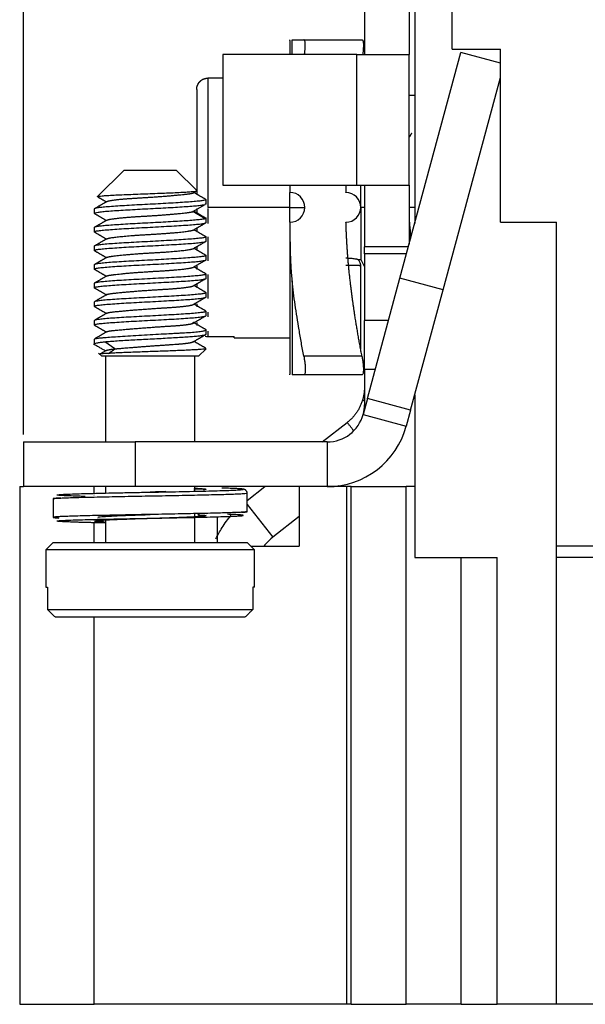
# Model space of a CAD drawing. Units: millimetres. Extents: x 393 to 697, y 10 to 220.
# Drawn here: x 423 to 438, y 76 to 103 of the extents above; entities that cross this region are included whole.
import ezdxf

# ---------------------------------------------------------------- set-up
doc = ezdxf.new("R2010")
doc.units = ezdxf.units.MM
doc.layers.add('1', color=7, linetype='Continuous', true_color=0xffffff)
doc.styles.add('Romans字体', font='romans.shx', dxfattribs={"width": 0.75})
doc.dimstyles.new('01', dxfattribs={"dimtxt": 3.5, "dimasz": 3, "dimexe": 2, "dimexo": 0.2, "dimgap": 0.8, "dimtad": 1, "dimdsep": 46, "dimtxsty": 'Romans字体', "dimcen": 0, "dimclrd": 1, "dimclre": 6, "dimclrt": 4, "dimadec": 0, "dimazin": 2, "dimtfac": 1, "dimtofl": 0, "dimtmove": 0, "dimatfit": 3, "dimfxl": 1, "dimtolj": 1, "dimtzin": 0, "dimarcsym": 0})

# ---------------------------------------------------------------- blocks, each defined once
blk = doc.blocks.new('*D34')
at = {"color": 6, "lineweight": -2}
for p, q in [((423.134, 91.719), (423.134, 116.977)), ((486.934, 90.519), (486.934, 116.977))]:
    blk.add_line(p, q, dxfattribs=at)
at = {"color": 1, "lineweight": -2}
blk.add_line((426.134, 114.977), (483.934, 114.977), dxfattribs=at)
at = {"color": 1, "lineweight": 70}
for points in [[(426.134, 115.477), (426.134, 114.477), (423.134, 114.977)], [(483.934, 115.477), (483.934, 114.477), (486.934, 114.977)]]:
    blk.add_solid(points, dxfattribs=at)
at = {"layer": 'Defpoints', "color": 0, "lineweight": 70}
for p in [(486.934, 114.977), (423.134, 91.519), (486.934, 90.319)]:
    blk.add_point(p, dxfattribs=at)
at = {"color": 4, "lineweight": 5, "insert": (451.096, 119.277), "char_height": 3.5, "attachment_point": 1, "style": 'Romans字体'}
blk.add_mtext('\\A1;63.8', dxfattribs=at)

msp = doc.modelspace()

# ---------------------------------------------------------------- linework, layer by layer
at = {"layer": '1', "color": 7, "linetype": 'Continuous', "lineweight": 25}
for p, q in [((432.284, 105.717), (432.284, 101.919)), ((433.484, 105.717), (433.484, 101.919)), ((433.634, 104.119), (433.634, 97.389)), ((434.634, 102.069), (434.634, 104.119)), ((430.284, 102.301), (430.284, 101.918)), ((430.341, 101.918), (430.341, 102.319)), ((430.658, 102.319), (432.218, 102.319)), ((434.634, 102.069), (435.934, 102.069)), ((435.934, 97.419), (435.934, 102.069)), ((428.484, 101.919), (428.484, 98.419)), ((432.084, 101.919), (428.484, 101.919)), ((432.084, 101.919), (433.463, 101.919)), ((432.084, 98.419), (432.084, 101.919)), ((433.237, 95.92), (434.871, 101.974)), ((433.463, 101.919), (433.484, 101.919)), ((433.464, 101.919), (433.484, 101.919)), ((433.484, 98.419), (433.484, 101.919)), ((435.934, 101.687), (434.871, 101.974)), ((428.484, 101.289), (428.084, 101.289)), ((428.084, 101.289), (428.084, 97.819)), ((434.396, 95.608), (435.934, 101.307)), ((427.784, 100.987), (427.784, 98.18)), ((433.634, 100.819), (433.484, 100.819)), ((425.834, 98.819), (425.124, 98.109)), ((425.834, 98.819), (427.234, 98.819)), ((427.785, 98.267), (427.234, 98.819)), ((428.484, 98.419), (432.084, 98.419)), ((430.284, 98.419), (430.284, 98.219)), ((432.084, 98.419), (433.463, 98.419)), ((432.184, 97.819), (432.184, 98.419)), ((432.284, 98.419), (432.284, 96.763)), ((433.463, 98.419), (433.484, 98.419)), ((433.464, 98.419), (433.484, 98.419)), ((433.484, 98.419), (433.484, 96.833)), ((425.125, 98.104), (425.124, 98.109)), ((430.284, 97.819), (430.284, 98.219)), ((427.683, 97.705), (428.011, 97.897)), ((428.008, 97.907), (428.015, 97.911)), ((428.034, 98.019), (428.011, 98.042)), ((428.027, 98.019), (428.034, 98.019)), ((428.034, 97.911), (428.034, 98.019)), ((425.034, 97.776), (425.034, 97.661)), ((425.04, 97.654), (425.034, 97.661)), ((428.011, 97.512), (427.683, 97.705)), ((427.784, 97.79), (427.784, 97.667)), ((430.284, 97.819), (428.084, 97.819)), ((428.084, 97.788), (428.084, 97.389)), ((430.284, 97.819), (430.684, 97.819)), ((430.284, 97.419), (430.284, 97.819)), ((432.284, 97.819), (432.184, 97.819)), ((432.184, 97.819), (432.184, 96.419)), ((433.634, 97.819), (433.484, 97.819)), ((428.034, 97.411), (428.034, 97.526)), ((430.284, 97.419), (430.284, 93.336)), ((435.934, 97.419), (437.434, 97.419)), ((437.434, 88.719), (437.434, 97.419)), ((425.034, 97.276), (425.034, 97.161)), ((425.039, 97.154), (425.034, 97.161)), ((427.784, 97.253), (427.784, 97.163)), ((425.034, 96.776), (425.034, 96.661)), ((428.029, 97.033), (428.034, 97.026)), ((428.034, 96.911), (428.034, 97.026)), ((428.084, 97.031), (428.084, 96.381)), ((425.038, 96.655), (425.034, 96.661)), ((427.784, 96.76), (427.784, 96.674)), ((428.029, 96.532), (428.034, 96.526)), ((428.034, 96.411), (428.034, 96.526)), ((432.284, 96.575), (432.284, 96.763)), ((433.465, 96.763), (432.284, 96.763)), ((432.284, 96.575), (432.284, 94.78)), ((433.414, 96.575), (432.284, 96.575)), ((425.034, 96.276), (425.034, 96.161)), ((432.109, 96.419), (432.184, 96.419)), ((432.184, 96.419), (432.284, 96.219)), ((432.184, 94.02), (432.184, 96.288)), ((425.039, 96.154), (425.034, 96.161)), ((427.784, 96.239), (427.784, 96.149)), ((428.027, 96.034), (428.034, 96.026)), ((428.034, 95.911), (428.034, 96.026)), ((428.084, 96.015), (428.084, 95.37)), ((425.034, 95.776), (425.034, 95.661)), ((427.784, 95.757), (427.784, 95.674)), ((430.341, 95.849), (430.341, 93.319)), ((432.365, 92.686), (433.237, 95.92)), ((434.396, 95.608), (433.237, 95.92)), ((425.04, 95.653), (425.034, 95.661)), ((428.027, 95.534), (428.034, 95.526)), ((428.034, 95.411), (428.034, 95.526)), ((433.523, 92.374), (434.396, 95.608)), ((425.034, 95.276), (425.034, 95.161)), ((427.784, 95.225), (427.784, 95.145)), ((425.038, 95.155), (425.034, 95.161)), ((428.028, 95.033), (428.034, 95.026)), ((428.034, 94.911), (428.034, 95.026)), ((428.084, 95.006), (428.084, 94.879)), ((425.034, 94.776), (425.034, 94.661)), ((425.042, 94.652), (425.034, 94.661)), ((427.784, 94.723), (427.784, 94.65)), ((432.93, 94.78), (432.284, 94.78)), ((432.284, 93.468), (432.284, 94.78)), ((428.024, 94.536), (428.034, 94.526)), ((428.034, 94.411), (428.034, 94.526)), ((428.084, 94.495), (428.084, 94.348)), ((425.034, 94.276), (425.034, 94.148)), ((425.59, 94.019), (425.32, 94.211)), ((428.084, 94.348), (428.784, 94.348)), ((428.784, 94.319), (428.784, 94.348)), ((428.784, 94.319), (430.284, 94.319)), ((425.145, 93.907), (425.234, 93.819)), ((425.419, 93.897), (425.59, 94.019)), ((427.834, 93.819), (428.034, 94.019)), ((428.034, 94.026), (428.027, 94.019)), ((428.027, 94.019), (428.034, 94.019)), ((427.834, 93.819), (425.234, 93.819)), ((425.334, 93.819), (425.334, 91.518)), ((427.734, 91.518), (427.734, 93.819)), ((432.218, 93.819), (430.658, 93.819)), ((432.284, 93.468), (432.284, 92.519)), ((432.576, 93.468), (432.284, 93.468)), ((432.218, 93.319), (430.658, 93.319)), ((432.365, 92.686), (432.249, 92.258)), ((433.523, 92.374), (432.365, 92.686)), ((433.634, 92.783), (433.634, 88.419)), ((432.319, 92.519), (432.284, 92.519)), ((433.523, 92.374), (433.408, 91.945)), ((431.151, 91.519), (431.823, 92.043)), ((432.249, 92.258), (433.408, 91.945)), ((423.134, 91.519), (423.134, 90.319)), ((423.134, 91.519), (426.134, 91.519)), ((431.284, 91.519), (426.134, 91.519)), ((426.134, 91.519), (426.134, 90.319)), ((431.284, 91.519), (431.284, 90.319)), ((423.034, 90.319), (423.134, 90.319)), ((423.034, 90.319), (423.034, 76.419)), ((426.134, 90.319), (423.134, 90.319)), ((425.034, 90.139), (425.034, 90.319)), ((425.334, 90.319), (425.334, 90.146)), ((431.284, 90.319), (426.134, 90.319)), ((427.734, 90.216), (427.734, 90.319)), ((428.023, 90.245), (428.01, 90.24)), ((429.134, 89.943), (429.615, 90.319)), ((430.534, 90.319), (430.534, 88.719)), ((431.811, 90.319), (431.284, 90.319)), ((431.591, 90.34), (431.564, 90.319)), ((431.927, 90.319), (431.811, 90.319)), ((431.811, 76.419), (431.811, 90.319)), ((431.927, 90.319), (433.404, 90.319)), ((431.927, 76.419), (431.927, 90.319)), ((433.634, 90.319), (433.404, 90.319)), ((433.404, 76.419), (433.404, 90.319)), ((423.934, 89.995), (423.934, 89.495)), ((425.034, 90.094), (425.034, 90.097)), ((429.134, 89.647), (429.134, 90.147)), ((429.134, 89.842), (429.824, 88.959)), ((425.334, 89.425), (425.334, 88.819)), ((427.734, 89.517), (427.734, 89.595)), ((427.734, 88.819), (427.734, 89.496)), ((428.334, 89.511), (428.334, 88.819)), ((430.534, 89.514), (429.824, 88.959)), ((425.034, 88.818), (425.034, 89.35)), ((423.934, 88.819), (423.734, 88.619)), ((423.734, 88.619), (423.734, 87.619)), ((429.334, 88.619), (423.734, 88.619)), ((423.934, 88.819), (426.534, 88.819)), ((426.534, 88.819), (429.134, 88.819)), ((429.334, 88.619), (429.134, 88.819)), ((429.234, 88.719), (430.534, 88.719)), ((429.334, 87.619), (429.334, 88.619)), ((437.434, 88.419), (437.434, 88.719)), ((472.634, 88.719), (437.434, 88.719)), ((433.634, 88.419), (435.845, 88.419)), ((434.884, 76.419), (434.884, 88.419)), ((435.845, 76.419), (435.845, 88.419)), ((437.434, 76.419), (437.434, 88.419)), ((472.634, 88.419), (437.434, 88.419)), ((423.734, 87.619), (423.779, 87.619)), ((423.779, 87.619), (423.779, 87.019)), ((429.289, 87.619), (429.289, 87.019)), ((429.334, 87.619), (429.289, 87.619)), ((423.779, 87.019), (429.289, 87.019)), ((423.982, 86.819), (429.085, 86.819)), ((425.034, 76.419), (425.034, 86.818)), ((423.034, 76.419), (425.034, 76.419)), ((431.811, 76.419), (425.034, 76.419)), ((431.927, 76.419), (431.811, 76.419)), ((431.927, 76.419), (433.404, 76.419)), ((434.884, 76.419), (433.404, 76.419)), ((434.884, 76.419), (435.845, 76.419)), ((437.434, 76.419), (435.845, 76.419)), ((450.855, 76.419), (437.434, 76.419))]:
    msp.add_line(p, q, dxfattribs=at)
for centre, radius, start, end in [((430.284, 97.819), 0.4, 270.015, 89.985), ((431.784, 97.819), 0.4, 270.7259, 89.2741), ((431.284, 92.519), 1, 344.9995, 0), ((431.284, 92.519), 1, 270, 344.9), ((431.284, 92.519), 2.2, 270, 344.9)]:
    msp.add_arc(centre, radius, start, end, dxfattribs=at)
for points, degree, knots in [([(430.284, 102.301), (430.284, 102.301), (430.284, 102.301), (430.284, 102.307), (430.284, 102.313), (430.284, 102.319)], 3, [0, 0, 0, 0, 0.001879, 0.003832, 1, 1, 1, 1]), ([(430.675, 101.919), (430.677, 101.934), (430.682, 101.965), (430.689, 102.026), (430.695, 102.099), (430.698, 102.175), (430.695, 102.238), (430.688, 102.284), (430.676, 102.313), (430.664, 102.317), (430.658, 102.319)], 3, [0, 0, 0, 0, 0.069005, 0.141475, 0.28518, 0.428439, 0.570697, 0.713534, 0.856253, 1, 1, 1, 1]), ([(432.218, 102.319), (432.221, 102.318), (432.227, 102.317), (432.235, 102.31), (432.242, 102.298), (432.249, 102.276), (432.255, 102.237), (432.258, 102.174), (432.255, 102.098), (432.248, 102.015), (432.241, 101.957), (432.237, 101.929)], 3, [0, 0, 0, 0, 0.074151, 0.147439, 0.220498, 0.293963, 0.439437, 0.584474, 0.729556, 0.875141, 1, 1, 1, 1]), ([(427.784, 100.987), (427.784, 101.046), (427.829, 101.157), (427.872, 101.201), (427.913, 101.243), (428.024, 101.289), (428.084, 101.289)], 2, [0, 0, 0, 0.25, 0.5, 0.5, 0.75, 1, 1, 1]), ([(425.124, 98.109), (425.127, 98.112), (425.14, 98.115), (425.182, 98.122), (425.212, 98.125), (425.287, 98.132), (425.333, 98.135), (425.439, 98.142), (425.499, 98.145), (425.631, 98.152), (425.702, 98.155), (425.854, 98.162), (425.934, 98.165), (426.1, 98.171), (426.186, 98.175), (426.359, 98.181), (426.447, 98.185), (426.621, 98.191), (426.707, 98.195), (426.875, 98.201), (426.957, 98.204), (427.113, 98.211), (427.187, 98.214), (427.325, 98.221), (427.389, 98.224), (427.504, 98.231), (427.555, 98.234), (427.643, 98.241), (427.679, 98.244), (427.737, 98.251), (427.758, 98.254), (427.777, 98.259), (427.781, 98.26), (427.783, 98.262)], 3, [0, 0, 0, 0, 0.064703, 0.064703, 0.129406, 0.129406, 0.194109, 0.194109, 0.258812, 0.258812, 0.323515, 0.323515, 0.388218, 0.388218, 0.452921, 0.452921, 0.517623, 0.517623, 0.582326, 0.582326, 0.647029, 0.647029, 0.711732, 0.711732, 0.776435, 0.776435, 0.841138, 0.841138, 0.905841, 0.905841, 0.970544, 0.970544, 1, 1, 1, 1]), ([(428.027, 98.019), (428.017, 98.013), (427.999, 98.008), (427.945, 97.998), (427.909, 97.993), (427.822, 97.983), (427.77, 97.978), (427.652, 97.968), (427.586, 97.963), (427.442, 97.953), (427.364, 97.948), (427.199, 97.938), (427.112, 97.933), (426.933, 97.923), (426.84, 97.918), (426.651, 97.907), (426.556, 97.902), (426.366, 97.892), (426.271, 97.887), (426.086, 97.877), (425.996, 97.872), (425.823, 97.862), (425.74, 97.857), (425.585, 97.847), (425.513, 97.842), (425.382, 97.832), (425.323, 97.827), (425.22, 97.817), (425.176, 97.812), (425.106, 97.801), (425.079, 97.796), (425.043, 97.786), (425.034, 97.781), (425.034, 97.776)], 3, [0, 0, 0, 0, 0.0625, 0.0625, 0.125, 0.125, 0.1875, 0.1875, 0.25, 0.25, 0.3125, 0.3125, 0.375, 0.375, 0.4375, 0.4375, 0.5, 0.5, 0.5625, 0.5625, 0.625, 0.625, 0.6875, 0.6875, 0.75, 0.75, 0.8125, 0.8125, 0.875, 0.875, 0.9375, 0.9375, 1, 1, 1, 1]), ([(425.034, 97.661), (425.034, 97.666), (425.042, 97.671), (425.076, 97.68), (425.102, 97.685), (425.169, 97.695), (425.211, 97.7), (425.309, 97.71), (425.365, 97.715), (425.49, 97.725), (425.559, 97.73), (425.707, 97.739), (425.787, 97.744), (425.953, 97.754), (426.04, 97.759), (426.218, 97.769), (426.31, 97.774), (426.494, 97.784), (426.588, 97.789), (426.772, 97.798), (426.863, 97.803), (427.041, 97.813), (427.128, 97.818), (427.293, 97.828), (427.372, 97.833), (427.519, 97.843), (427.588, 97.848), (427.712, 97.857), (427.767, 97.862), (427.863, 97.872), (427.904, 97.877), (427.97, 97.887), (427.994, 97.892), (428.011, 97.897)], 3, [0, 0, 0, 0, 0.0625, 0.0625, 0.125, 0.125, 0.1875, 0.1875, 0.25, 0.25, 0.3125, 0.3125, 0.375, 0.375, 0.4375, 0.4375, 0.5, 0.5, 0.5625, 0.5625, 0.625, 0.625, 0.6875, 0.6875, 0.75, 0.75, 0.8125, 0.8125, 0.875, 0.875, 0.9375, 0.9375, 1, 1, 1, 1]), ([(428.011, 97.512), (427.994, 97.507), (427.97, 97.502), (427.904, 97.493), (427.863, 97.488), (427.767, 97.478), (427.712, 97.473), (427.588, 97.463), (427.519, 97.458), (427.372, 97.448), (427.293, 97.443), (427.128, 97.434), (427.041, 97.429), (426.863, 97.419), (426.772, 97.414), (426.588, 97.404), (426.494, 97.399), (426.31, 97.389), (426.218, 97.384), (426.04, 97.375), (425.953, 97.37), (425.787, 97.36), (425.707, 97.355), (425.559, 97.345), (425.49, 97.34), (425.365, 97.33), (425.309, 97.325), (425.211, 97.316), (425.169, 97.311), (425.102, 97.301), (425.076, 97.296), (425.042, 97.286), (425.034, 97.281), (425.034, 97.276)], 3, [0, 0, 0, 0, 0.0625, 0.0625, 0.125, 0.125, 0.1875, 0.1875, 0.25, 0.25, 0.3125, 0.3125, 0.375, 0.375, 0.4375, 0.4375, 0.5, 0.5, 0.5625, 0.5625, 0.625, 0.625, 0.6875, 0.6875, 0.75, 0.75, 0.8125, 0.8125, 0.875, 0.875, 0.9375, 0.9375, 1, 1, 1, 1]), ([(425.034, 97.161), (425.034, 97.166), (425.043, 97.171), (425.082, 97.182), (425.11, 97.187), (425.185, 97.197), (425.232, 97.202), (425.341, 97.213), (425.404, 97.218), (425.542, 97.228), (425.619, 97.234), (425.782, 97.244), (425.869, 97.249), (426.05, 97.26), (426.145, 97.265), (426.337, 97.275), (426.436, 97.281), (426.632, 97.291), (426.73, 97.296), (426.923, 97.307), (427.017, 97.312), (427.198, 97.322), (427.285, 97.327), (427.449, 97.338), (427.525, 97.343), (427.664, 97.353), (427.726, 97.359), (427.835, 97.369), (427.882, 97.374), (427.957, 97.385), (427.986, 97.39), (428.024, 97.4), (428.034, 97.406), (428.034, 97.411)], 3, [0, 0, 0, 0, 0.0625, 0.0625, 0.125, 0.125, 0.1875, 0.1875, 0.25, 0.25, 0.3125, 0.3125, 0.375, 0.375, 0.4375, 0.4375, 0.5, 0.5, 0.5625, 0.5625, 0.625, 0.625, 0.6875, 0.6875, 0.75, 0.75, 0.8125, 0.8125, 0.875, 0.875, 0.9375, 0.9375, 1, 1, 1, 1]), ([(430.284, 97.419), (430.284, 96.894), (430.292, 96.611), (430.304, 96.173), (430.341, 95.849)], 2, [0, 0, 0, 0.5, 0.5, 1, 1, 1]), ([(432.218, 93.819), (432.026, 94.83), (431.926, 95.646), (431.866, 96.127), (431.834, 96.552), (431.8, 96.992), (431.789, 97.419)], 2, [0, 0, 0, 0.5, 0.5, 0.75, 0.75, 1, 1, 1]), ([(433.484, 97.483), (433.487, 97.438), (433.499, 97.281), (433.511, 97.132), (433.521, 97.015), (433.522, 96.997), (433.524, 96.979)], 3, [0, 0, 0, 0, 0.252058, 0.88537, 0.88537, 1, 1, 1, 1]), ([(428.034, 97.026), (428.034, 97.021), (428.024, 97.016), (427.986, 97.005), (427.957, 97), (427.882, 96.99), (427.835, 96.985), (427.726, 96.974), (427.664, 96.969), (427.525, 96.959), (427.449, 96.953), (427.285, 96.943), (427.198, 96.938), (427.017, 96.927), (426.923, 96.922), (426.73, 96.912), (426.632, 96.906), (426.436, 96.896), (426.337, 96.891), (426.145, 96.88), (426.05, 96.875), (425.869, 96.865), (425.782, 96.86), (425.619, 96.849), (425.542, 96.844), (425.404, 96.834), (425.341, 96.828), (425.232, 96.818), (425.185, 96.813), (425.11, 96.802), (425.082, 96.797), (425.043, 96.787), (425.034, 96.781), (425.034, 96.776)], 3, [0, 0, 0, 0, 0.0625, 0.0625, 0.125, 0.125, 0.1875, 0.1875, 0.25, 0.25, 0.3125, 0.3125, 0.375, 0.375, 0.4375, 0.4375, 0.5, 0.5, 0.5625, 0.5625, 0.625, 0.625, 0.6875, 0.6875, 0.75, 0.75, 0.8125, 0.8125, 0.875, 0.875, 0.9375, 0.9375, 1, 1, 1, 1]), ([(425.034, 96.661), (425.034, 96.666), (425.043, 96.671), (425.082, 96.682), (425.11, 96.687), (425.185, 96.697), (425.232, 96.702), (425.341, 96.713), (425.404, 96.718), (425.542, 96.728), (425.619, 96.734), (425.782, 96.744), (425.869, 96.749), (426.05, 96.76), (426.145, 96.765), (426.337, 96.775), (426.436, 96.781), (426.632, 96.791), (426.73, 96.796), (426.923, 96.807), (427.017, 96.812), (427.198, 96.822), (427.285, 96.827), (427.449, 96.838), (427.525, 96.843), (427.664, 96.853), (427.726, 96.859), (427.835, 96.869), (427.882, 96.874), (427.957, 96.885), (427.986, 96.89), (428.024, 96.9), (428.034, 96.906), (428.034, 96.911)], 3, [0, 0, 0, 0, 0.0625, 0.0625, 0.125, 0.125, 0.1875, 0.1875, 0.25, 0.25, 0.3125, 0.3125, 0.375, 0.375, 0.4375, 0.4375, 0.5, 0.5, 0.5625, 0.5625, 0.625, 0.625, 0.6875, 0.6875, 0.75, 0.75, 0.8125, 0.8125, 0.875, 0.875, 0.9375, 0.9375, 1, 1, 1, 1]), ([(428.034, 96.526), (428.034, 96.521), (428.024, 96.516), (427.986, 96.505), (427.957, 96.5), (427.882, 96.49), (427.835, 96.485), (427.726, 96.474), (427.664, 96.469), (427.525, 96.459), (427.449, 96.453), (427.285, 96.443), (427.198, 96.438), (427.017, 96.427), (426.923, 96.422), (426.73, 96.412), (426.632, 96.406), (426.436, 96.396), (426.337, 96.391), (426.145, 96.38), (426.05, 96.375), (425.869, 96.365), (425.782, 96.36), (425.619, 96.349), (425.542, 96.344), (425.404, 96.334), (425.341, 96.328), (425.232, 96.318), (425.185, 96.313), (425.11, 96.302), (425.082, 96.297), (425.043, 96.287), (425.034, 96.281), (425.034, 96.276)], 3, [0, 0, 0, 0, 0.0625, 0.0625, 0.125, 0.125, 0.1875, 0.1875, 0.25, 0.25, 0.3125, 0.3125, 0.375, 0.375, 0.4375, 0.4375, 0.5, 0.5, 0.5625, 0.5625, 0.625, 0.625, 0.6875, 0.6875, 0.75, 0.75, 0.8125, 0.8125, 0.875, 0.875, 0.9375, 0.9375, 1, 1, 1, 1]), ([(425.034, 96.161), (425.034, 96.166), (425.043, 96.171), (425.082, 96.182), (425.11, 96.187), (425.185, 96.197), (425.232, 96.202), (425.341, 96.213), (425.404, 96.218), (425.542, 96.228), (425.619, 96.234), (425.782, 96.244), (425.869, 96.249), (426.05, 96.26), (426.145, 96.265), (426.337, 96.275), (426.436, 96.281), (426.632, 96.291), (426.73, 96.296), (426.923, 96.307), (427.017, 96.312), (427.198, 96.322), (427.285, 96.327), (427.449, 96.338), (427.525, 96.343), (427.664, 96.353), (427.726, 96.359), (427.835, 96.369), (427.882, 96.374), (427.957, 96.385), (427.986, 96.39), (428.024, 96.4), (428.034, 96.406), (428.034, 96.411)], 3, [0, 0, 0, 0, 0.0625, 0.0625, 0.125, 0.125, 0.1875, 0.1875, 0.25, 0.25, 0.3125, 0.3125, 0.375, 0.375, 0.4375, 0.4375, 0.5, 0.5, 0.5625, 0.5625, 0.625, 0.625, 0.6875, 0.6875, 0.75, 0.75, 0.8125, 0.8125, 0.875, 0.875, 0.9375, 0.9375, 1, 1, 1, 1]), ([(432.109, 96.418), (432.109, 96.419), (432.107, 96.419), (432.091, 96.423), (432.059, 96.428), (431.998, 96.437), (431.904, 96.446), (431.822, 96.45), (431.785, 96.451), (431.784, 96.451)], 3, [0, 0, 0, 0, 0.096985, 0.213605, 0.349207, 0.502766, 0.773391, 0.989368, 1, 1, 1, 1]), ([(431.784, 96.27), (431.798, 96.27), (431.827, 96.27), (431.873, 96.269), (431.922, 96.269), (431.972, 96.267), (432.022, 96.266), (432.075, 96.264), (432.123, 96.262), (432.159, 96.26), (432.18, 96.259), (432.183, 96.259), (432.184, 96.259)], 3, [0, 0, 0, 0, 0.067505, 0.141545, 0.222117, 0.30922, 0.40285, 0.503004, 0.639498, 0.767835, 0.888005, 1, 1, 1, 1]), ([(432.184, 96.259), (432.184, 96.289), (432.177, 96.319), (432.151, 96.374), (432.133, 96.399), (432.109, 96.418)], 3, [0, 0, 0, 0, 0.5, 0.5, 1, 1, 1, 1]), ([(428.034, 96.026), (428.034, 96.021), (428.024, 96.016), (427.986, 96.005), (427.957, 96), (427.882, 95.99), (427.835, 95.985), (427.726, 95.974), (427.664, 95.969), (427.525, 95.959), (427.449, 95.953), (427.285, 95.943), (427.198, 95.938), (427.017, 95.927), (426.923, 95.922), (426.73, 95.912), (426.632, 95.906), (426.436, 95.896), (426.337, 95.891), (426.145, 95.88), (426.05, 95.875), (425.869, 95.865), (425.782, 95.86), (425.619, 95.849), (425.542, 95.844), (425.404, 95.834), (425.341, 95.828), (425.232, 95.818), (425.185, 95.813), (425.11, 95.802), (425.082, 95.797), (425.043, 95.787), (425.034, 95.781), (425.034, 95.776)], 3, [0, 0, 0, 0, 0.0625, 0.0625, 0.125, 0.125, 0.1875, 0.1875, 0.25, 0.25, 0.3125, 0.3125, 0.375, 0.375, 0.4375, 0.4375, 0.5, 0.5, 0.5625, 0.5625, 0.625, 0.625, 0.6875, 0.6875, 0.75, 0.75, 0.8125, 0.8125, 0.875, 0.875, 0.9375, 0.9375, 1, 1, 1, 1]), ([(425.034, 95.661), (425.034, 95.666), (425.043, 95.671), (425.082, 95.682), (425.11, 95.687), (425.185, 95.697), (425.232, 95.702), (425.341, 95.713), (425.404, 95.718), (425.542, 95.728), (425.619, 95.734), (425.782, 95.744), (425.869, 95.749), (426.05, 95.76), (426.145, 95.765), (426.337, 95.775), (426.436, 95.781), (426.632, 95.791), (426.73, 95.796), (426.923, 95.807), (427.017, 95.812), (427.198, 95.822), (427.285, 95.827), (427.449, 95.838), (427.525, 95.843), (427.664, 95.853), (427.726, 95.859), (427.835, 95.869), (427.882, 95.874), (427.957, 95.885), (427.986, 95.89), (428.024, 95.9), (428.034, 95.906), (428.034, 95.911)], 3, [0, 0, 0, 0, 0.0625, 0.0625, 0.125, 0.125, 0.1875, 0.1875, 0.25, 0.25, 0.3125, 0.3125, 0.375, 0.375, 0.4375, 0.4375, 0.5, 0.5, 0.5625, 0.5625, 0.625, 0.625, 0.6875, 0.6875, 0.75, 0.75, 0.8125, 0.8125, 0.875, 0.875, 0.9375, 0.9375, 1, 1, 1, 1]), ([(428.034, 95.526), (428.034, 95.521), (428.024, 95.516), (427.986, 95.505), (427.957, 95.5), (427.882, 95.49), (427.835, 95.485), (427.726, 95.474), (427.664, 95.469), (427.525, 95.459), (427.449, 95.453), (427.285, 95.443), (427.198, 95.438), (427.017, 95.427), (426.923, 95.422), (426.73, 95.412), (426.632, 95.406), (426.436, 95.396), (426.337, 95.391), (426.145, 95.38), (426.05, 95.375), (425.869, 95.365), (425.782, 95.36), (425.619, 95.349), (425.542, 95.344), (425.404, 95.334), (425.341, 95.328), (425.232, 95.318), (425.185, 95.313), (425.11, 95.302), (425.082, 95.297), (425.043, 95.287), (425.034, 95.281), (425.034, 95.276)], 3, [0, 0, 0, 0, 0.0625, 0.0625, 0.125, 0.125, 0.1875, 0.1875, 0.25, 0.25, 0.3125, 0.3125, 0.375, 0.375, 0.4375, 0.4375, 0.5, 0.5, 0.5625, 0.5625, 0.625, 0.625, 0.6875, 0.6875, 0.75, 0.75, 0.8125, 0.8125, 0.875, 0.875, 0.9375, 0.9375, 1, 1, 1, 1]), ([(425.034, 95.161), (425.034, 95.166), (425.043, 95.171), (425.082, 95.182), (425.11, 95.187), (425.185, 95.197), (425.232, 95.202), (425.341, 95.213), (425.404, 95.218), (425.542, 95.228), (425.619, 95.234), (425.782, 95.244), (425.869, 95.249), (426.05, 95.26), (426.145, 95.265), (426.337, 95.275), (426.436, 95.281), (426.632, 95.291), (426.73, 95.296), (426.923, 95.307), (427.017, 95.312), (427.198, 95.322), (427.285, 95.327), (427.449, 95.338), (427.525, 95.343), (427.664, 95.353), (427.726, 95.359), (427.835, 95.369), (427.882, 95.374), (427.957, 95.385), (427.986, 95.39), (428.024, 95.4), (428.034, 95.406), (428.034, 95.411)], 3, [0, 0, 0, 0, 0.0625, 0.0625, 0.125, 0.125, 0.1875, 0.1875, 0.25, 0.25, 0.3125, 0.3125, 0.375, 0.375, 0.4375, 0.4375, 0.5, 0.5, 0.5625, 0.5625, 0.625, 0.625, 0.6875, 0.6875, 0.75, 0.75, 0.8125, 0.8125, 0.875, 0.875, 0.9375, 0.9375, 1, 1, 1, 1]), ([(428.034, 95.026), (428.034, 95.021), (428.024, 95.016), (427.986, 95.005), (427.957, 95), (427.882, 94.99), (427.835, 94.985), (427.726, 94.974), (427.664, 94.969), (427.525, 94.959), (427.449, 94.953), (427.285, 94.943), (427.198, 94.938), (427.017, 94.927), (426.923, 94.922), (426.73, 94.912), (426.632, 94.906), (426.436, 94.896), (426.337, 94.891), (426.145, 94.88), (426.05, 94.875), (425.869, 94.865), (425.782, 94.86), (425.619, 94.849), (425.542, 94.844), (425.404, 94.834), (425.341, 94.828), (425.232, 94.818), (425.185, 94.813), (425.11, 94.802), (425.082, 94.797), (425.043, 94.787), (425.034, 94.781), (425.034, 94.776)], 3, [0, 0, 0, 0, 0.0625, 0.0625, 0.125, 0.125, 0.1875, 0.1875, 0.25, 0.25, 0.3125, 0.3125, 0.375, 0.375, 0.4375, 0.4375, 0.5, 0.5, 0.5625, 0.5625, 0.625, 0.625, 0.6875, 0.6875, 0.75, 0.75, 0.8125, 0.8125, 0.875, 0.875, 0.9375, 0.9375, 1, 1, 1, 1]), ([(425.034, 94.661), (425.034, 94.666), (425.043, 94.671), (425.082, 94.682), (425.11, 94.687), (425.185, 94.697), (425.232, 94.702), (425.341, 94.713), (425.404, 94.718), (425.542, 94.728), (425.619, 94.734), (425.782, 94.744), (425.869, 94.749), (426.05, 94.76), (426.145, 94.765), (426.337, 94.775), (426.436, 94.781), (426.632, 94.791), (426.73, 94.796), (426.923, 94.807), (427.017, 94.812), (427.198, 94.822), (427.285, 94.827), (427.449, 94.838), (427.525, 94.843), (427.664, 94.853), (427.726, 94.859), (427.835, 94.869), (427.882, 94.874), (427.957, 94.885), (427.986, 94.89), (428.024, 94.9), (428.034, 94.906), (428.034, 94.911)], 3, [0, 0, 0, 0, 0.0625, 0.0625, 0.125, 0.125, 0.1875, 0.1875, 0.25, 0.25, 0.3125, 0.3125, 0.375, 0.375, 0.4375, 0.4375, 0.5, 0.5, 0.5625, 0.5625, 0.625, 0.625, 0.6875, 0.6875, 0.75, 0.75, 0.8125, 0.8125, 0.875, 0.875, 0.9375, 0.9375, 1, 1, 1, 1]), ([(425.039, 94.285), (425.044, 94.288), (425.052, 94.291), (425.082, 94.299), (425.111, 94.304), (425.164, 94.311), (425.184, 94.313), (425.21, 94.315), (425.215, 94.316), (425.226, 94.317), (425.231, 94.317), (425.248, 94.319), (425.26, 94.32), (425.321, 94.325), (425.379, 94.329), (425.511, 94.339), (425.586, 94.344), (425.75, 94.355), (425.839, 94.361), (426.028, 94.373), (426.127, 94.379), (426.329, 94.391), (426.432, 94.397), (426.635, 94.409), (426.735, 94.414), (426.926, 94.424), (427.018, 94.429), (427.146, 94.435), (427.187, 94.437), (427.237, 94.44), (427.246, 94.44), (427.266, 94.441), (427.295, 94.442), (427.324, 94.444), (427.42, 94.449), (427.495, 94.454), (427.636, 94.464), (427.701, 94.469), (427.818, 94.48), (427.869, 94.486), (427.951, 94.498), (427.982, 94.504), (428.024, 94.516), (428.035, 94.522), (428.035, 94.528)], 3, [0, 0, 0, 0, 0.035726, 0.035726, 0.100011, 0.100011, 0.132154, 0.132154, 0.140189, 0.140189, 0.148225, 0.148225, 0.164296, 0.164296, 0.228581, 0.228581, 0.292866, 0.292866, 0.357151, 0.357151, 0.421436, 0.421436, 0.485721, 0.485721, 0.550006, 0.550006, 0.614291, 0.614291, 0.646433, 0.646433, 0.654469, 0.654469, 0.662504, 0.678575, 0.678575, 0.74286, 0.74286, 0.807145, 0.807145, 0.87143, 0.87143, 0.935715, 0.935715, 1, 1, 1, 1]), ([(425.32, 94.211), (425.366, 94.215), (425.418, 94.219), (425.529, 94.227), (425.588, 94.232), (425.716, 94.24), (425.783, 94.244), (425.923, 94.252), (425.995, 94.257), (426.145, 94.265), (426.221, 94.269), (426.377, 94.277), (426.455, 94.282), (426.612, 94.29), (426.691, 94.294), (426.846, 94.302), (426.923, 94.307), (427.072, 94.315), (427.145, 94.319), (427.285, 94.327), (427.352, 94.332), (427.479, 94.34), (427.539, 94.344), (427.65, 94.352), (427.701, 94.357), (427.793, 94.365), (427.835, 94.369), (427.906, 94.377), (427.936, 94.382), (427.985, 94.39), (428.003, 94.394), (428.028, 94.402), (428.034, 94.407), (428.034, 94.411)], 3, [0, 0, 0, 0, 0.0625, 0.0625, 0.125, 0.125, 0.1875, 0.1875, 0.25, 0.25, 0.3125, 0.3125, 0.375, 0.375, 0.4375, 0.4375, 0.5, 0.5, 0.5625, 0.5625, 0.625, 0.625, 0.6875, 0.6875, 0.75, 0.75, 0.8125, 0.8125, 0.875, 0.875, 0.9375, 0.9375, 1, 1, 1, 1]), ([(425.034, 94.148), (425.034, 94.154), (425.04, 94.159), (425.064, 94.169), (425.083, 94.174), (425.131, 94.185), (425.162, 94.19), (425.233, 94.2), (425.274, 94.206), (425.32, 94.211)], 3, [0, 0, 0, 0, 0.25, 0.25, 0.5, 0.5, 0.75, 0.75, 1, 1, 1, 1]), ([(428.006, 94.358), (428.006, 94.358), (428.032, 94.351), (428.058, 94.349), (428.084, 94.348)], 3, [0, 0, 0, 0, 0.023429, 1, 1, 1, 1]), ([(425.419, 93.897), (425.378, 93.895), (425.342, 93.893), (425.28, 93.889), (425.255, 93.887), (425.214, 93.883), (425.199, 93.881), (425.181, 93.877), (425.178, 93.875), (425.179, 93.873)], 3, [0, 0, 0, 0, 0.25, 0.25, 0.5, 0.5, 0.75, 0.75, 1, 1, 1, 1]), ([(428.027, 94.019), (428.017, 94.016), (428.001, 94.013), (427.959, 94.008), (427.933, 94.006), (427.87, 94.001), (427.834, 93.998), (427.752, 93.993), (427.706, 93.991), (427.607, 93.986), (427.553, 93.983), (427.439, 93.978), (427.379, 93.975), (427.252, 93.97), (427.187, 93.968), (427.051, 93.963), (426.982, 93.96), (426.841, 93.955), (426.769, 93.953), (426.626, 93.947), (426.553, 93.945), (426.41, 93.94), (426.339, 93.937), (426.2, 93.932), (426.132, 93.93), (426, 93.925), (425.936, 93.922), (425.814, 93.917), (425.756, 93.914), (425.646, 93.909), (425.595, 93.907), (425.501, 93.902), (425.458, 93.899), (425.419, 93.897)], 3, [0, 0, 0, 0, 0.0625, 0.0625, 0.125, 0.125, 0.1875, 0.1875, 0.25, 0.25, 0.3125, 0.3125, 0.375, 0.375, 0.4375, 0.4375, 0.5, 0.5, 0.5625, 0.5625, 0.625, 0.625, 0.6875, 0.6875, 0.75, 0.75, 0.8125, 0.8125, 0.875, 0.875, 0.9375, 0.9375, 1, 1, 1, 1]), ([(430.658, 93.819), (430.661, 93.801), (430.667, 93.768), (430.675, 93.718), (430.682, 93.669), (430.688, 93.622), (430.692, 93.578), (430.695, 93.537), (430.697, 93.499), (430.697, 93.452), (430.695, 93.401), (430.688, 93.355), (430.676, 93.324), (430.664, 93.32), (430.658, 93.319)], 3, [0, 0, 0, 0, 0.065751, 0.130587, 0.194539, 0.25764, 0.319923, 0.381426, 0.442183, 0.502234, 0.621956, 0.744639, 0.870567, 1, 1, 1, 1]), ([(432.218, 93.819), (432.221, 93.802), (432.227, 93.769), (432.235, 93.721), (432.242, 93.673), (432.249, 93.611), (432.255, 93.539), (432.258, 93.462), (432.255, 93.4), (432.248, 93.354), (432.236, 93.324), (432.224, 93.32), (432.218, 93.319)], 3, [0, 0, 0, 0, 0.06353, 0.12632, 0.188915, 0.251857, 0.376495, 0.500757, 0.625058, 0.749791, 0.87452, 1, 1, 1, 1]), ([(424.789, 90.056), (424.767, 90.057), (424.649, 90.06), (424.458, 90.066), (424.257, 90.074), (424.116, 90.082), (424.038, 90.089), (424.027, 90.097), (424.082, 90.105), (424.201, 90.113), (424.383, 90.121), (424.619, 90.129), (424.907, 90.137), (425.239, 90.145), (425.606, 90.153), (425.998, 90.161), (426.404, 90.169), (426.813, 90.176), (427.215, 90.184), (427.598, 90.192), (427.953, 90.2), (428.269, 90.208), (428.54, 90.216), (428.758, 90.224), (428.917, 90.232), (429.013, 90.24), (429.044, 90.248), (429.009, 90.255), (428.908, 90.263), (428.745, 90.271), (428.581, 90.277), (428.478, 90.28), (428.46, 90.281)], 3, [0, 0, 0, 0, 0.008164, 0.043346, 0.078482, 0.113622, 0.148812, 0.183992, 0.219145, 0.254265, 0.289329, 0.324346, 0.359275, 0.394478, 0.429824, 0.465159, 0.500413, 0.535636, 0.570886, 0.606144, 0.641332, 0.676337, 0.711452, 0.74659, 0.781725, 0.816807, 0.851873, 0.887001, 0.922152, 0.95728, 0.992381, 1, 1, 1, 1]), ([(426.959, 90.185), (426.884, 90.182), (426.742, 90.178), (426.597, 90.173), (426.531, 90.171)], 3, [0, 0, 0, 0, 0.541479, 1, 1, 1, 1]), ([(426.958, 90.185), (426.924, 90.184), (426.786, 90.179), (426.644, 90.175), (426.538, 90.171), (426.537, 90.171)], 3, [0, 0, 0, 0, 0.250163, 0.994842, 1, 1, 1, 1]), ([(427.715, 90.252), (427.715, 90.253), (427.714, 90.253), (427.714, 90.255), (427.715, 90.255), (427.715, 90.256), (427.716, 90.257), (427.716, 90.257), (427.718, 90.258), (427.719, 90.259), (427.727, 90.261), (427.742, 90.262), (427.784, 90.265), (427.855, 90.263), (427.941, 90.259), (427.977, 90.255), (427.988, 90.253)], 3, [0, 0, 0, 0, 0.005026, 0.009052, 0.012105, 0.013387, 0.014607, 0.015863, 0.017252, 0.020692, 0.0253, 0.057845, 0.115816, 0.31692, 0.644955, 1, 1, 1, 1]), ([(427.747, 90.278), (427.768, 90.277), (427.84, 90.272), (427.938, 90.265), (428.014, 90.257), (428.042, 90.248), (428.021, 90.24), (427.981, 90.234), (427.959, 90.232)], 3, [0, 0, 0, 0, 0.077751, 0.269974, 0.461688, 0.65336, 0.845247, 1, 1, 1, 1]), ([(429.134, 90.146), (429.136, 90.157), (429.131, 90.177), (429.116, 90.204), (429.104, 90.218), (429.095, 90.226), (429.088, 90.232), (429.08, 90.237), (429.074, 90.24), (429.069, 90.242), (429.067, 90.243), (429.066, 90.243), (429.065, 90.243), (429.064, 90.244), (429.063, 90.244), (429.059, 90.246), (429.053, 90.247), (429.043, 90.25), (429.027, 90.253), (428.99, 90.257), (428.913, 90.263), (428.752, 90.271), (428.595, 90.277), (428.467, 90.281), (428.458, 90.281)], 3, [0, 0, 0, 0, 0.048187, 0.067225, 0.075179, 0.082553, 0.08631, 0.090284, 0.09939, 0.100565, 0.101616, 0.102108, 0.102606, 0.103149, 0.103782, 0.105474, 0.116075, 0.149858, 0.215523, 0.323088, 0.48249, 0.703503, 0.978905, 1, 1, 1, 1]), ([(423.934, 89.995), (423.934, 89.997), (423.946, 90.001), (424.008, 90.007), (424.125, 90.014), (424.289, 90.021), (424.497, 90.028), (424.746, 90.034), (425.03, 90.041), (425.344, 90.048), (425.681, 90.055), (426.036, 90.062), (426.323, 90.067), (426.489, 90.07), (426.534, 90.071)], 3, [0, 0, 0, 0, 0.071508, 0.160966, 0.250666, 0.340134, 0.429819, 0.519307, 0.608967, 0.698484, 0.788112, 0.877666, 0.967255, 1, 1, 1, 1]), ([(426.534, 90.071), (426.611, 90.072), (426.81, 90.076), (427.128, 90.082), (427.479, 90.089), (427.81, 90.096), (428.117, 90.103), (428.392, 90.109), (428.63, 90.116), (428.827, 90.123), (428.979, 90.13), (429.082, 90.137), (429.129, 90.143), (429.135, 90.146), (429.133, 90.148)], 3, [0, 0, 0, 0, 0.056358, 0.145127, 0.233982, 0.322714, 0.411597, 0.5003, 0.589204, 0.677887, 0.766803, 0.855475, 0.944395, 1, 1, 1, 1]), ([(429.134, 89.647), (429.134, 89.647), (429.131, 89.644), (429.102, 89.639), (429.015, 89.632), (428.882, 89.625), (428.703, 89.619), (428.484, 89.612), (428.228, 89.605), (427.939, 89.599), (427.624, 89.592), (427.288, 89.585), (426.938, 89.579), (426.684, 89.574), (426.549, 89.571), (426.534, 89.571)], 3, [0, 0, 0, 0, 0.02287, 0.110688, 0.198548, 0.286309, 0.374161, 0.461897, 0.549723, 0.637462, 0.725252, 0.813008, 0.900768, 0.988536, 1, 1, 1, 1]), ([(426.534, 89.571), (426.43, 89.569), (426.207, 89.565), (425.869, 89.559), (425.529, 89.552), (425.208, 89.545), (424.912, 89.538), (424.647, 89.532), (424.418, 89.525), (424.228, 89.518), (424.083, 89.512), (423.983, 89.505), (423.94, 89.499), (423.934, 89.496), (423.934, 89.495)], 3, [0, 0, 0, 0, 0.076228, 0.163929, 0.251627, 0.339316, 0.427047, 0.51472, 0.602488, 0.690159, 0.777953, 0.865652, 0.953453, 1, 1, 1, 1]), ([(425.322, 89.343), (425.296, 89.344), (425.241, 89.345), (425.155, 89.347), (425.062, 89.349), (424.962, 89.352), (424.856, 89.354), (424.743, 89.357), (424.625, 89.361), (424.505, 89.364), (424.387, 89.369), (424.274, 89.373), (424.174, 89.378), (424.093, 89.384), (424.04, 89.39), (424.027, 89.397), (424.068, 89.404), (424.174, 89.412), (424.346, 89.42), (424.578, 89.428), (424.861, 89.436), (425.188, 89.444), (425.551, 89.451), (425.939, 89.459), (426.342, 89.467), (426.751, 89.475), (427.154, 89.483), (427.541, 89.491), (427.902, 89.499), (428.227, 89.507), (428.507, 89.515), (428.734, 89.523), (428.903, 89.531), (429.007, 89.539), (429.045, 89.547), (429.013, 89.555), (428.914, 89.563), (428.771, 89.57), (428.656, 89.574), (428.607, 89.576)], 3, [0, 0, 0, 0, 0.007421, 0.015979, 0.02537, 0.03577, 0.047357, 0.060306, 0.074798, 0.090976, 0.10884, 0.12853, 0.150083, 0.173733, 0.199809, 0.228638, 0.260406, 0.294398, 0.329041, 0.363242, 0.397257, 0.431355, 0.465441, 0.499422, 0.533334, 0.567241, 0.601196, 0.635225, 0.669327, 0.703457, 0.737616, 0.771816, 0.806035, 0.840417, 0.875011, 0.90954, 0.943984, 0.978141, 1, 1, 1, 1]), ([(425.311, 89.365), (425.27, 89.367), (425.186, 89.372), (425.091, 89.38), (425.035, 89.389), (425.029, 89.398), (425.072, 89.407), (425.164, 89.416), (425.3, 89.424), (425.476, 89.433), (425.687, 89.442), (425.925, 89.451), (426.184, 89.46), (426.455, 89.468), (426.728, 89.477), (426.994, 89.486), (427.245, 89.495), (427.473, 89.504), (427.67, 89.512), (427.83, 89.521), (427.948, 89.53), (428.019, 89.539), (428.037, 89.546), (428.031, 89.55), (428.028, 89.551)], 3, [0, 0, 0, 0, 0.036723, 0.083882, 0.131036, 0.178239, 0.225503, 0.272731, 0.319884, 0.366982, 0.414061, 0.461169, 0.508346, 0.555561, 0.602778, 0.649955, 0.69706, 0.74414, 0.791246, 0.838412, 0.885649, 0.932922, 0.980148, 1, 1, 1, 1]), ([(425.266, 89.408), (425.266, 89.408), (425.268, 89.406), (425.27, 89.404), (425.27, 89.401), (425.269, 89.4), (425.269, 89.399), (425.268, 89.399), (425.268, 89.398), (425.267, 89.398), (425.265, 89.397), (425.262, 89.395), (425.245, 89.39), (425.173, 89.387), (425.091, 89.389), (425.059, 89.394), (425.057, 89.397)], 3, [0, 0, 0, 0, 0.006748, 0.026278, 0.029832, 0.032631, 0.033823, 0.034939, 0.036043, 0.037204, 0.039922, 0.043444, 0.053517, 0.142464, 0.60223, 1, 1, 1, 1]), ([(425.081, 89.404), (425.083, 89.405), (425.1, 89.411), (425.267, 89.423), (425.57, 89.438), (425.911, 89.45), (426.211, 89.461), (426.425, 89.467), (426.532, 89.471), (426.534, 89.471)], 3, [0, 0, 0, 0, 0.059354, 0.285044, 0.549873, 0.695347, 0.845831, 0.998094, 1, 1, 1, 1]), ([(425.134, 89.495), (425.134, 89.498), (425.143, 89.501), (425.178, 89.508), (425.205, 89.511), (425.275, 89.517), (425.319, 89.52), (425.42, 89.527), (425.479, 89.53), (425.608, 89.536), (425.68, 89.539), (425.832, 89.546), (425.913, 89.549), (426.083, 89.555), (426.171, 89.558), (426.35, 89.565), (426.442, 89.568), (426.534, 89.571)], 3, [0, 0, 0, 0, 0.124918, 0.124918, 0.24993, 0.24993, 0.374941, 0.374941, 0.499953, 0.499953, 0.624965, 0.624965, 0.749977, 0.749977, 0.874988, 0.874988, 1, 1, 1, 1]), ([(426.534, 89.471), (426.534, 89.471), (426.534, 89.471), (426.534, 89.471), (426.534, 89.471), (426.534, 89.471), (426.534, 89.471)], 3, [0, 0, 0, 0, 0.285494, 0.452479, 0.664256, 1, 1, 1, 1]), ([(428.006, 89.552), (428.008, 89.55), (428.004, 89.547), (427.959, 89.544), (427.895, 89.539), (427.839, 89.547), (427.829, 89.55), (427.824, 89.552), (427.823, 89.553), (427.822, 89.554), (427.821, 89.554), (427.821, 89.555), (427.82, 89.556), (427.819, 89.557), (427.819, 89.558), (427.821, 89.566), (427.834, 89.574), (427.848, 89.581), (427.856, 89.586), (427.857, 89.586)], 3, [0, 0, 0, 0, 0.186045, 0.460097, 0.768571, 0.802905, 0.822704, 0.825682, 0.82803, 0.829028, 0.829952, 0.830845, 0.831755, 0.833779, 0.836276, 0.843087, 0.896618, 0.988485, 1, 1, 1, 1]), ([(428.3, 88.917), (428.348, 89.021), (428.403, 89.121), (428.538, 89.335), (428.62, 89.446), (428.711, 89.55)], 3, [0, 0, 0, 0, 0.452679, 0.452679, 1, 1, 1, 1]), ([(429.824, 88.959), (429.756, 88.906), (429.693, 88.847), (429.62, 88.766), (429.605, 88.749), (429.59, 88.732)], 3, [0, 0, 0, 0, 0.791452, 0.791452, 1, 1, 1, 1]), ([(423.982, 86.819), (423.96, 86.841), (423.914, 86.885), (423.847, 86.952), (423.801, 86.996), (423.779, 87.019)], 3, [0, 0, 0, 0, 0.333382, 0.666715, 1, 1, 1, 1]), ([(429.289, 87.019), (429.266, 86.996), (429.221, 86.952), (429.153, 86.885), (429.108, 86.841), (429.085, 86.819)], 3, [0, 0, 0, 0, 0.333285, 0.666618, 1, 1, 1, 1])]:
    msp.add_open_spline(points, degree=degree, knots=knots, dxfattribs=at)
for points, degree in [([(430.341, 102.319), (430.446, 102.319), (430.658, 102.319)], 2), ([(433.548, 99.81), (433.516, 99.755), (433.484, 99.7)], 2), ([(430.284, 98.419), (430.284, 98.323), (430.284, 98.219)], 2), ([(431.789, 98.218), (431.791, 98.318), (431.795, 98.419)], 2), ([(425.131, 98.099), (425.245, 98.033), (425.36, 97.966)], 2), ([(427.693, 98.208), (427.77, 98.252)], 1), ([(428.03, 98.03), (427.869, 98.123), (427.708, 98.216)], 2), ([(430.284, 98.219), (430.284, 98.219), (430.284, 98.219), (430.284, 98.219)], 3), ([(425.374, 97.975), (425.205, 97.877), (425.037, 97.779)], 2), ([(428.034, 97.909), (428.034, 97.904), (428.025, 97.9), (428.011, 97.897)], 3), ([(428.026, 98.017), (428.024, 98.023), (428.02, 98.029), (428.014, 98.035)], 3), ([(425.037, 97.655), (425.199, 97.561), (425.361, 97.467)], 2), ([(428.011, 97.537), (427.857, 97.627), (427.704, 97.717)], 2), ([(425.374, 97.475), (425.205, 97.377), (425.036, 97.279)], 2), ([(427.693, 97.21), (427.862, 97.308), (428.031, 97.406)], 2), ([(428.008, 97.541), (428.025, 97.536), (428.034, 97.531), (428.034, 97.526)], 3), ([(428.034, 97.526), (428.034, 97.522), (428.026, 97.517), (428.011, 97.512)], 3), ([(430.284, 97.419), (430.284, 97.419), (430.284, 97.419)], 2), ([(425.036, 97.157), (425.199, 97.063), (425.361, 96.968)], 2), ([(428.032, 97.029), (427.869, 97.123), (427.706, 97.218)], 2), ([(425.373, 96.975), (425.204, 96.877), (425.036, 96.78)], 2), ([(427.695, 96.712), (427.864, 96.81), (428.032, 96.908)], 2), ([(425.036, 96.658), (425.198, 96.564), (425.361, 96.469)], 2), ([(428.032, 96.53), (427.869, 96.624), (427.706, 96.719)], 2), ([(425.374, 96.477), (425.205, 96.379), (425.037, 96.282)], 2), ([(427.693, 96.212), (427.862, 96.31), (428.031, 96.408)], 2), ([(425.373, 95.978), (425.204, 95.88), (425.035, 95.782)], 2), ([(425.036, 96.158), (425.198, 96.064), (425.36, 95.97)], 2), ([(428.03, 96.033), (427.868, 96.126), (427.707, 96.22)], 2), ([(427.695, 95.713), (427.863, 95.811), (428.032, 95.909)], 2), ([(428.03, 95.534), (427.869, 95.627), (427.708, 95.721)], 2), ([(430.658, 93.819), (430.635, 93.943), (430.59, 94.186), (430.529, 94.535), (430.474, 94.873), (430.424, 95.202), (430.38, 95.526), (430.354, 95.742), (430.341, 95.849)], 3), ([(425.038, 95.657), (425.199, 95.564), (425.359, 95.471)], 2), ([(425.377, 95.481), (425.208, 95.383), (425.039, 95.285)], 2), ([(427.692, 95.211), (427.861, 95.309), (428.029, 95.407)], 2), ([(428.031, 95.034), (427.87, 95.127), (427.709, 95.221)], 2), ([(425.036, 95.158), (425.197, 95.065), (425.358, 94.971)], 2), ([(425.374, 94.98), (425.205, 94.882), (425.037, 94.784)], 2), ([(425.04, 94.655), (425.199, 94.563), (425.358, 94.47)], 2), ([(427.691, 94.71), (427.86, 94.808), (428.028, 94.906)], 2), ([(428.027, 94.536), (427.868, 94.628), (427.709, 94.72)], 2), ([(425.375, 94.48), (425.206, 94.382), (425.037, 94.284)], 2), ([(427.694, 94.211), (427.863, 94.309), (428.031, 94.407)], 2), ([(425.017, 94.152), (425.337, 93.966)], 1), ([(425.044, 94.137), (425.037, 94.141), (425.034, 94.145), (425.034, 94.148)], 3), ([(428.031, 94.034), (427.87, 94.127), (427.71, 94.22)], 2), ([(425.35, 93.973), (425.186, 93.878)], 1), ([(430.284, 93.319), (430.284, 93.324), (430.284, 93.33), (430.284, 93.336)], 3), ([(430.658, 93.319), (430.446, 93.319), (430.341, 93.319)], 2), ([(432.284, 92.989), (432.284, 92.809), (432.231, 92.637)], 2), ([(432.231, 92.638), (432.12, 92.276), (431.822, 92.043)], 2), ([(432.284, 92.621), (432.231, 92.638)], 1), ([(431.997, 91.82), (431.823, 92.043)], 1), ([(424.136, 90.013), (423.894, 90), (423.934, 89.994)], 2), ([(428.987, 89.631), (429.165, 89.643), (429.134, 89.648)], 2), ([(423.934, 89.496), (423.917, 89.489), (424.088, 89.476)], 2)]:
    msp.add_open_spline(points, degree=degree, dxfattribs=at)
for points, weights, knots in [([(425.374, 97.975), (425.392, 97.986), (425.55, 98.023), (425.948, 98.057), (426.238, 98.073), (426.528, 98.089), (427.177, 98.135), (427.571, 98.18), (427.654, 98.196), (427.673, 98.2), (427.686, 98.204), (427.694, 98.208)], [1.04876975934, 1.01625658645, 0.970084767659, 1.05504975654, 1.16514926962, 1.05504975654, 0.944950243459, 1.05504975654, 1.16514926962, 1.13869673335, 1.11542194354, 1.09532490018], [0, 0, 0, 0, 0.143622, 0.407915, 0.407915, 0.407915, 0.672208, 0.936501, 0.936501, 0.936501, 1, 1, 1, 1]), ([(425.373, 97.475), (425.396, 97.488), (425.594, 97.528), (426.064, 97.565), (426.361, 97.582), (426.657, 97.598), (427.294, 97.643), (427.63, 97.688), (427.683, 97.705)], [1.07777524221, 1.02592508074, 0.962222104575, 1.05504975654, 1.16514926962, 1.05504975654, 0.944950243459, 1.05504975654, 1.16514926962], [0, 0, 0, 0, 0.186165, 0.457443, 0.457443, 0.457443, 0.728722, 1, 1, 1, 1]), ([(425.373, 96.975), (425.4, 96.99), (425.642, 97.033), (426.186, 97.074), (426.485, 97.09), (426.784, 97.106), (427.384, 97.15), (427.663, 97.195), (427.694, 97.211)], [1.11450070214, 1.03816690071, 0.954162476155, 1.05504975654, 1.16514926962, 1.05504975654, 0.948003784712, 1.04911205016, 1.14733615047], [0, 0, 0, 0, 0.220443, 0.485191, 0.485191, 0.485191, 0.749938, 1, 1, 1, 1]), ([(425.373, 96.477), (425.404, 96.493), (425.694, 96.538), (426.311, 96.583), (426.61, 96.599), (426.909, 96.615), (427.44, 96.655), (427.671, 96.698), (427.695, 96.713)], [1.15906487646, 1.05302162549, 0.945973825099, 1.05504975654, 1.16514926962, 1.05504975654, 0.955340885007, 1.03622970704, 1.10868912111], [0, 0, 0, 0, 0.258765, 0.522432, 0.522432, 0.522432, 0.7861, 1, 1, 1, 1]), ([(425.373, 95.978), (425.376, 95.98), (425.382, 95.982), (425.39, 95.984), (425.449, 96.001), (425.799, 96.046), (426.439, 96.091), (426.734, 96.107), (427.029, 96.123), (427.483, 96.16), (427.672, 96.199), (427.694, 96.212)], [1.12214440152, 1.13540038242, 1.14973533845, 1.16514926962, 1.05504975654, 0.944950243459, 1.05504975654, 1.16514926962, 1.05504975654, 0.964148846123, 1.02334806392, 1.07004419175], [0, 0, 0, 0, 0.036927, 0.036927, 0.036927, 0.300692, 0.564458, 0.564458, 0.564458, 0.828223, 1, 1, 1, 1]), ([(425.376, 95.481), (425.385, 95.485), (425.401, 95.489), (425.421, 95.493), (425.512, 95.509), (425.918, 95.554), (426.568, 95.6), (426.856, 95.616), (427.144, 95.632), (427.53, 95.665), (427.678, 95.702), (427.695, 95.713)], [1.09374996656, 1.11420309075, 1.13800285843, 1.16514926962, 1.05504975654, 0.944950243459, 1.05504975654, 1.16514926962, 1.05504975654, 0.97127950983, 1.01498401823, 1.04495205469], [0, 0, 0, 0, 0.065431, 0.065431, 0.065431, 0.330804, 0.596177, 0.596177, 0.596177, 0.86155, 1, 1, 1, 1]), ([(425.373, 94.979), (425.386, 94.988), (425.418, 94.995), (425.465, 95.001), (425.586, 95.018), (426.045, 95.063), (426.697, 95.108), (426.974, 95.124), (427.252, 95.141), (427.587, 95.172), (427.693, 95.207), (427.699, 95.217)], [1.05588596853, 1.0826756073, 1.11909670767, 1.16514926962, 1.05504975654, 0.944950243459, 1.05504975654, 1.16514926962, 1.05504975654, 0.975081383641, 1.01127956744, 1.03383870231], [0, 0, 0, 0, 0.108057, 0.108057, 0.108057, 0.366392, 0.624728, 0.624728, 0.624728, 0.883063, 1, 1, 1, 1]), ([(425.374, 94.48), (425.392, 94.491), (425.443, 94.501), (425.522, 94.51), (425.671, 94.526), (426.177, 94.571), (426.824, 94.617), (427.087, 94.633), (427.351, 94.649), (427.674, 94.683), (427.714, 94.72), (427.689, 94.732)], [1.03348919146, 1.0607422508, 1.10462894353, 1.16514926962, 1.05504975654, 0.944950243459, 1.05504975654, 1.16514926962, 1.05504975654, 0.969258151531, 1.01716740103, 1.0515022031], [0, 0, 0, 0, 0.133805, 0.133805, 0.133805, 0.377225, 0.620645, 0.620645, 0.620645, 0.864065, 1, 1, 1, 1]), ([(425.59, 94.019), (425.766, 94.035), (426.313, 94.08), (426.947, 94.125), (427.194, 94.141), (427.441, 94.158), (427.688, 94.188), (427.707, 94.221), (427.694, 94.23)], [1.16514926962, 1.05504975654, 0.944950243459, 1.05504975654, 1.16514926962, 1.05504975654, 0.978969272696, 1.00803439504, 1.02410318512], [0, 0, 0, 0, 0.29568, 0.591361, 0.591361, 0.591361, 0.887041, 1, 1, 1, 1]), ([(425.349, 93.972), (425.352, 93.975), (425.383, 93.991), (425.477, 94.007), (425.59, 94.019)], [1.00268726089, 1.00089575363, 0.995851535301, 1.01921260352, 1.05763781056], [0, 0, 0, 0, 0.17758, 1, 1, 1, 1])]:
    msp.add_rational_spline(points, weights, degree=3, knots=knots, dxfattribs=at)
for points, weights in [([(427.683, 97.705), (427.701, 97.71), (427.706, 97.717), (427.695, 97.724)], [1.16514926962, 1.12356915765, 1.08984060497, 1.0639636116]), ([(425.375, 95.461), (425.366, 95.466), (425.364, 95.471), (425.369, 95.476)], [1.03027037736, 1.04173776849, 1.05646332166, 1.07444703688])]:
    msp.add_rational_spline(points, weights, degree=3, dxfattribs=at)

# ---------------------------------------------------------------- dimensions: what is measured, and where the dimension line sits
at = {"lineweight": 5}
dim = msp.add_linear_dim(base=(486.934, 114.977), p1=(423.134, 91.519), p2=(486.934, 90.319), dimstyle='01', dxfattribs=at)
dim.commit()
dim.dimension.update_dxf_attribs({"geometry": '*D34', "text_midpoint": (455.034, 114.977), "dimtype": 160})

doc.saveas('drawing.dxf')
